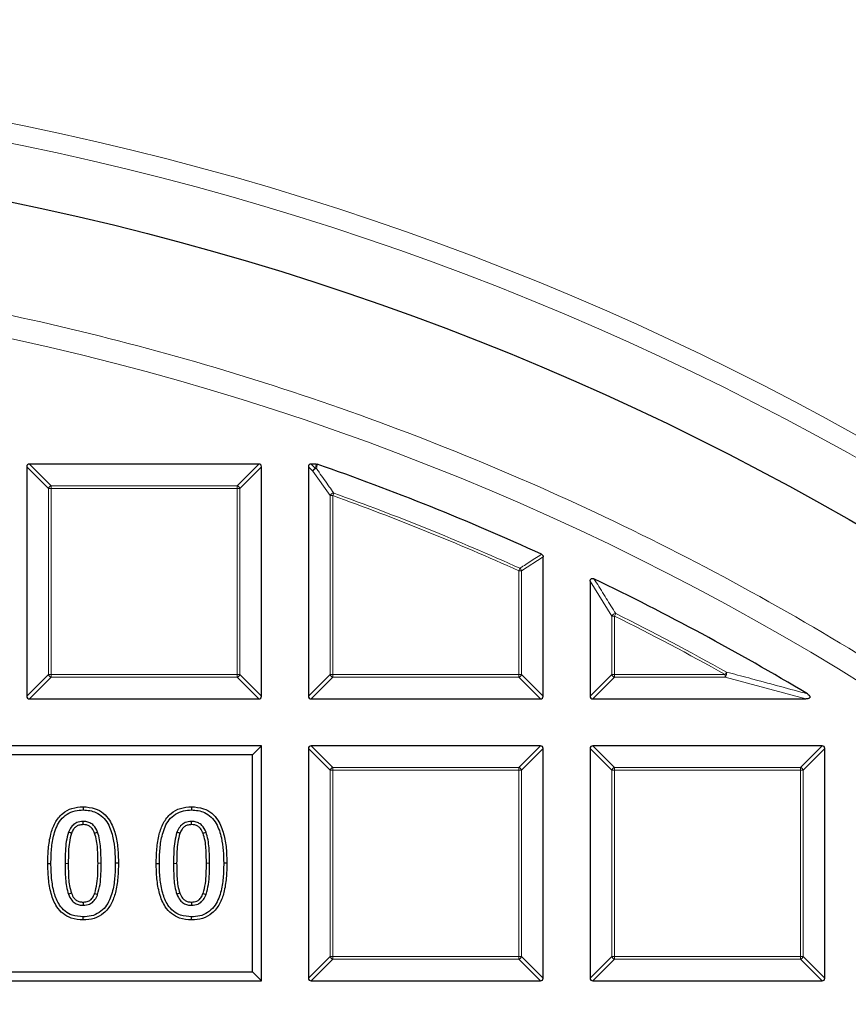
# Model space of a CAD drawing. Units: millimetres. Extents: x 0 to 420, y 0 to 297.
# Drawn here: x 135 to 151, y 236 to 254 of the extents above; entities that cross this region are included whole.
import ezdxf

# ---------------------------------------------------------------- set-up
doc = ezdxf.new("R2010")
doc.units = ezdxf.units.MM

msp = doc.modelspace()

# ---------------------------------------------------------------- linework, layer by layer
at = {"color": 7, "linetype": 'Continuous', "lineweight": 25}
for p, q in [((135.544, 245.8486), (135.544, 241.6619)), ((139.7802, 245.8981), (135.5935, 245.8981)), ((139.8297, 241.6619), (139.8297, 245.8486)), ((140.6868, 245.8486), (140.6868, 241.6619)), ((140.8309, 245.8981), (140.7363, 245.8981)), ((140.8309, 245.8981), (140.8472, 245.8954)), ((144.9725, 241.6619), (144.9725, 244.207)), ((145.8297, 243.7594), (145.8297, 241.6619)), ((135.5935, 241.6124), (139.7802, 241.6124)), ((140.7363, 241.6124), (144.9231, 241.6124)), ((145.8792, 241.6124), (149.7712, 241.6124)), ((139.8297, 240.7553), (109.8297, 240.7553)), ((139.6647, 240.5903), (139.8297, 240.7553)), ((139.8297, 236.4696), (139.8297, 240.7553)), ((144.9231, 240.7553), (140.7363, 240.7553)), ((150.0659, 240.7553), (145.8792, 240.7553)), ((139.6647, 240.5903), (109.9946, 240.5903)), ((139.6647, 236.6345), (139.6647, 240.5903)), ((140.6868, 240.7058), (140.6868, 236.519)), ((144.9725, 236.519), (144.9725, 240.7058)), ((145.8297, 240.7058), (145.8297, 236.519)), ((150.1154, 236.519), (150.1154, 240.7058)), ((136.5736, 239.6454), (136.5736, 239.588)), ((138.553, 239.6454), (138.553, 239.588)), ((135.9285, 238.6113), (135.9859, 238.6113)), ((137.2187, 238.6135), (137.1613, 238.6135)), ((137.9079, 238.6113), (137.9653, 238.6113)), ((139.1981, 238.6135), (139.1407, 238.6135)), ((136.5737, 237.5794), (136.5736, 237.6368)), ((138.5531, 237.5794), (138.553, 237.6368)), ((109.9946, 236.6345), (139.6647, 236.6345)), ((139.6647, 236.6345), (139.8297, 236.4696)), ((109.8297, 236.4696), (139.8297, 236.4696)), ((140.7363, 236.4696), (144.9231, 236.4696)), ((145.8792, 236.4696), (150.0659, 236.4696))]:
    msp.add_line(p, q, dxfattribs=at)
at = {"color": 8, "linetype": 'Continuous', "lineweight": 18}
for p, q in [((135.9399, 245.4527), (135.544, 245.8486)), ((135.5935, 245.8981), (135.9894, 245.5022)), ((139.3843, 245.5022), (139.7802, 245.8981)), ((139.8297, 245.8486), (139.4338, 245.4527)), ((140.7677, 245.7678), (140.6868, 245.8486)), ((140.7363, 245.8981), (140.8171, 245.8173)), ((141.0827, 245.3217), (140.7677, 245.7678)), ((140.8171, 245.8173), (140.8309, 245.8981)), ((135.9399, 242.0578), (135.9399, 245.4527)), ((135.9894, 245.4527), (135.9399, 245.4527)), ((135.9894, 245.5022), (139.3843, 245.5022)), ((135.9894, 245.5022), (135.9894, 245.4527)), ((139.3843, 245.4527), (135.9894, 245.4527)), ((135.9894, 245.4527), (135.9894, 242.0578)), ((139.3843, 245.5022), (139.3843, 245.4527)), ((139.4338, 245.4527), (139.3843, 245.4527)), ((139.3843, 242.0578), (139.3843, 245.4527)), ((139.4338, 245.4527), (139.4338, 242.0578)), ((141.1322, 245.3217), (141.0827, 245.3217)), ((141.0827, 242.0578), (141.0827, 245.3217)), ((141.1322, 245.3217), (141.149, 245.3683)), ((141.1322, 245.3217), (141.1322, 242.0578)), ((144.9725, 244.207), (144.5766, 243.9514)), ((144.5272, 243.9514), (144.5474, 243.9966)), ((144.5272, 242.0578), (144.5272, 243.9514)), ((144.5766, 243.9514), (144.5272, 243.9514)), ((144.5766, 243.9514), (144.5766, 242.0578)), ((146.2256, 243.1248), (145.8297, 243.7594)), ((146.2256, 242.0578), (146.2256, 243.1248)), ((146.2751, 243.1248), (146.2256, 243.1248)), ((146.2751, 243.1248), (146.2971, 243.1691)), ((146.2751, 243.1248), (146.2751, 242.0578)), ((135.544, 241.6619), (135.9399, 242.0578)), ((135.9894, 242.0083), (135.5935, 241.6124)), ((135.9894, 242.0578), (135.9399, 242.0578)), ((135.9894, 242.0578), (135.9894, 242.0083)), ((135.9894, 242.0578), (139.3843, 242.0578)), ((139.3843, 242.0083), (135.9894, 242.0083)), ((139.3843, 242.0578), (139.3843, 242.0083)), ((139.4338, 242.0578), (139.3843, 242.0578)), ((139.7802, 241.6124), (139.3843, 242.0083)), ((139.4338, 242.0578), (139.8297, 241.6619)), ((140.6868, 241.6619), (141.0827, 242.0578)), ((141.1322, 242.0083), (140.7363, 241.6124)), ((141.1322, 242.0578), (141.0827, 242.0578)), ((141.1322, 242.0578), (144.5272, 242.0578)), ((141.1322, 242.0578), (141.1322, 242.0083)), ((144.5272, 242.0083), (141.1322, 242.0083)), ((144.5766, 242.0578), (144.5272, 242.0578)), ((144.5272, 242.0578), (144.5272, 242.0083)), ((144.9231, 241.6124), (144.5272, 242.0083)), ((144.5766, 242.0578), (144.9725, 241.6619)), ((145.8297, 241.6619), (146.2256, 242.0578)), ((146.2751, 242.0083), (145.8792, 241.6124)), ((146.2751, 242.0578), (146.2256, 242.0578)), ((146.2751, 242.0578), (146.2751, 242.0083)), ((146.2751, 242.0578), (148.2968, 242.0578)), ((148.2968, 242.0083), (146.2751, 242.0083)), ((148.2968, 242.0578), (148.3209, 242.101)), ((148.2968, 242.0083), (148.2968, 242.0578)), ((149.7712, 241.6124), (148.2968, 242.0083)), ((140.7363, 240.7553), (141.1322, 240.3594)), ((144.5272, 240.3594), (144.9231, 240.7553)), ((145.8792, 240.7553), (146.2751, 240.3594)), ((149.67, 240.3594), (150.0659, 240.7553)), ((141.0827, 240.3099), (140.6868, 240.7058)), ((144.9725, 240.7058), (144.5766, 240.3099)), ((146.2256, 240.3099), (145.8297, 240.7058)), ((150.1154, 240.7058), (149.7195, 240.3099)), ((141.1322, 240.3594), (141.1322, 240.3099)), ((141.1322, 240.3594), (144.5272, 240.3594)), ((144.5272, 240.3594), (144.5272, 240.3099)), ((146.2751, 240.3594), (149.67, 240.3594)), ((146.2751, 240.3594), (146.2751, 240.3099)), ((149.67, 240.3594), (149.67, 240.3099)), ((141.1322, 240.3099), (141.0827, 240.3099)), ((141.0827, 236.9149), (141.0827, 240.3099)), ((144.5272, 240.3099), (141.1322, 240.3099)), ((141.1322, 240.3099), (141.1322, 236.9149)), ((144.5272, 236.9149), (144.5272, 240.3099)), ((144.5766, 240.3099), (144.5272, 240.3099)), ((144.5766, 240.3099), (144.5766, 236.9149)), ((146.2256, 236.9149), (146.2256, 240.3099)), ((146.2751, 240.3099), (146.2256, 240.3099)), ((149.67, 240.3099), (146.2751, 240.3099)), ((146.2751, 240.3099), (146.2751, 236.9149)), ((149.7195, 240.3099), (149.67, 240.3099)), ((149.67, 236.9149), (149.67, 240.3099)), ((149.7195, 240.3099), (149.7195, 236.9149)), ((136.8453, 238.6134), (136.9027, 238.6135)), ((138.8247, 238.6134), (138.8821, 238.6135)), ((140.6868, 236.519), (141.0827, 236.9149)), ((141.1322, 236.8655), (140.7363, 236.4696)), ((141.1322, 236.9149), (141.0827, 236.9149)), ((141.1322, 236.9149), (144.5272, 236.9149)), ((141.1322, 236.9149), (141.1322, 236.8655)), ((144.5272, 236.8655), (141.1322, 236.8655)), ((144.5272, 236.9149), (144.5272, 236.8655)), ((144.5766, 236.9149), (144.5272, 236.9149)), ((144.9231, 236.4696), (144.5272, 236.8655)), ((144.5766, 236.9149), (144.9725, 236.519)), ((145.8297, 236.519), (146.2256, 236.9149)), ((146.2751, 236.8655), (145.8792, 236.4696)), ((146.2751, 236.9149), (146.2256, 236.9149)), ((146.2751, 236.9149), (146.2751, 236.8655)), ((146.2751, 236.9149), (149.67, 236.9149)), ((149.67, 236.8655), (146.2751, 236.8655)), ((149.67, 236.9149), (149.67, 236.8655)), ((149.7195, 236.9149), (149.67, 236.9149)), ((150.0659, 236.4696), (149.67, 236.8655)), ((149.7195, 236.9149), (150.1154, 236.519))]:
    msp.add_line(p, q, dxfattribs=at)
at = {"color": 8, "linetype": 'Continuous', "lineweight": 18, "flags": 128}
for points in [[(140.8472, 245.8954), (140.8375, 245.8384), (140.8335, 245.8145)], [(136.3019, 238.6113), (136.2847, 238.6113), (136.2675, 238.6113), (136.2445, 238.6113)], [(138.2813, 238.6113), (138.2641, 238.6113), (138.2469, 238.6113), (138.2239, 238.6113)]]:
    msp.add_lwpolyline(points, dxfattribs=at)
at = {"color": 7, "linetype": 'Continuous', "lineweight": 25, "flags": 128}
for points in [[(136.5737, 239.319), (136.5737, 239.3375), (136.5736, 239.3569), (136.5736, 239.3764)], [(138.5531, 239.319), (138.553, 239.3375), (138.553, 239.3569), (138.553, 239.3764)], [(136.361, 239.1595), (136.3415, 239.1669), (136.3244, 239.1734), (136.3073, 239.1799)], [(136.7841, 239.1616), (136.8013, 239.1682), (136.8195, 239.1752), (136.8377, 239.1821)], [(138.3404, 239.1595), (138.3209, 239.1669), (138.3038, 239.1734), (138.2867, 239.1799)], [(138.7634, 239.1616), (138.7807, 239.1682), (138.7989, 239.1752), (138.8171, 239.1821)], [(136.3597, 238.069), (136.3413, 238.0622), (136.3236, 238.0556), (136.3059, 238.049)], [(136.785, 238.065), (136.8028, 238.0584), (136.8208, 238.0516), (136.8388, 238.0449)], [(138.339, 238.069), (138.3207, 238.0622), (138.303, 238.0556), (138.2852, 238.049)], [(138.7644, 238.065), (138.7821, 238.0584), (138.8002, 238.0516), (138.8182, 238.0449)], [(136.5739, 237.9058), (136.5738, 237.8869), (136.5737, 237.8677), (136.5736, 237.8484)], [(138.5533, 237.9058), (138.5532, 237.8869), (138.5531, 237.8677), (138.553, 237.8484)]]:
    msp.add_lwpolyline(points, dxfattribs=at)
at = {"color": 8, "linetype": 'Continuous', "lineweight": 18}
for radius in [53.0968, 52.7389, 49.2484]:
    msp.add_circle((124.8297, 200.041), radius, dxfattribs=at)
at = {"color": 7, "linetype": 'Continuous', "lineweight": 25}
msp.add_circle((124.8297, 200.041), 51.6914, dxfattribs=at)
for radius, start, end in [(75, 35.325253, 144.618489), (48.5714, 65.53678, 70.74507), (48.5714, 59.06769, 64.29016)]:
    msp.add_arc((124.8297, 200.041), radius, start, end, dxfattribs=at)
at = {"color": 8, "linetype": 'Continuous', "lineweight": 18}
for centre, radius, start, end in [((124.8297, 200.041), 73.9294, 35.325253, 144.618489), ((140.8354, 245.7495), 0.0702, 105.11128, 164.88872), ((140.8364, 245.7406), 0.074, 92.30522, 158.42364), ((140.8143, 245.7512), 0.0661, 73.16735, 87.56151), ((136.0077, 245.4344), 0.0702, 105.11128, 164.88872), ((139.366, 245.4344), 0.0702, 15.11128, 74.88872), ((141.1516, 245.2942), 0.0741, 91.99164, 158.20784), ((124.8297, 200.041), 48.126, 65.83981, 70.19948), ((124.8297, 200.041), 48.1755, 65.83981, 70.19948), ((144.5097, 243.9401), 0.0678, 9.56391, 56.2759), ((146.2948, 243.0929), 0.0762, 88.27021, 155.2675), ((124.8297, 200.041), 48.126, 60.81593, 63.53771), ((124.8297, 200.041), 48.1755, 60.81593, 63.53771), ((136.0077, 242.0761), 0.0702, 195.11128, 254.88872), ((139.366, 242.0761), 0.0702, 285.11128, 344.88872), ((141.1505, 242.0761), 0.0702, 195.11128, 254.88872), ((144.5088, 242.0761), 0.0702, 285.11128, 344.88872), ((146.2934, 242.0761), 0.0702, 195.11128, 254.88872), ((148.2117, 242.0799), 0.1112, 319.90211, 10.91382), ((141.1505, 240.2916), 0.0702, 105.11128, 164.88872), ((144.5088, 240.2916), 0.0702, 15.11128, 74.88872), ((146.2934, 240.2916), 0.0702, 105.11128, 164.88872), ((149.6517, 240.2916), 0.0702, 15.11128, 74.88872), ((141.1505, 236.9333), 0.0702, 195.11128, 254.88872), ((144.5088, 236.9333), 0.0702, 285.11128, 344.88872), ((146.2934, 236.9333), 0.0702, 195.11128, 254.88872), ((149.6517, 236.9333), 0.0702, 285.11128, 344.88872)]:
    msp.add_arc(centre, radius, start, end, dxfattribs=at)
at = {"color": 7, "linetype": 'Continuous', "lineweight": 25}
for centre, major_axis in [((135.61, 245.8321), (-0.0522, 0.0522)), ((139.7637, 245.8321), (0.0522, 0.0522)), ((140.7528, 245.8321), (-0.0522, 0.0522)), ((135.61, 241.6784), (-0.0522, -0.0522)), ((139.7637, 241.6784), (0.0522, -0.0522)), ((140.7528, 241.6784), (-0.0522, -0.0522)), ((144.9066, 241.6784), (0.0522, -0.0522)), ((145.8957, 241.6784), (-0.0522, -0.0522)), ((140.7528, 240.6893), (-0.0522, 0.0522)), ((144.9066, 240.6893), (0.0522, 0.0522)), ((145.8957, 240.6893), (-0.0522, 0.0522)), ((150.0494, 240.6893), (0.0522, 0.0522)), ((140.7528, 236.5355), (-0.0522, -0.0522)), ((144.9066, 236.5355), (0.0522, -0.0522)), ((145.8957, 236.5355), (-0.0522, -0.0522)), ((150.0494, 236.5355), (0.0522, -0.0522))]:
    msp.add_ellipse(centre, major_axis=major_axis, ratio=0.7745967, start_param=5.6241273, end_param=6.9422433, dxfattribs=at)
at = {"color": 8, "linetype": 'Continuous', "lineweight": 18}
for points, knots in [([(124.8817, 249.716), (125.8106, 249.7), (127.6817, 249.6677), (130.498, 249.417), (133.3323, 249.0118), (136.1709, 248.4332), (139.0019, 247.6819), (141.8094, 246.7554), (144.5775, 245.6547), (147.2879, 244.3833), (149.926, 242.9456), (152.477, 241.3479), (154.9266, 239.5986), (157.2614, 237.7079), (159.4701, 235.6868), (161.543, 233.5475), (163.4698, 231.3051), (165.2438, 228.9744), (166.8602, 226.5705), (168.3176, 224.1057), (169.6147, 221.5942), (170.7575, 219.0367), (171.7551, 216.4193), (172.611, 213.7253), (173.3204, 210.9511), (173.8742, 208.1077), (174.2648, 205.2048), (174.4849, 202.2566), (174.5288, 199.2781), (174.393, 196.2873), (174.0758, 193.2997), (173.5775, 190.3312), (172.9004, 187.3983), (172.0486, 184.5172), (171.0281, 181.7027), (169.8462, 178.9682), (168.5133, 176.3293), (167.0401, 173.7978), (165.4395, 171.3832), (163.7196, 169.0943), (161.9031, 166.9275), (160.6015, 165.5829), (159.9553, 164.9154)], [0, 0, 0, 0, 0.0238205, 0.047981, 0.0724556, 0.0972162, 0.1222328, 0.1475313, 0.1729939, 0.1985844, 0.2242656, 0.25, 0.275734, 0.301415, 0.3270055, 0.3524683, 0.3777672, 0.4027834, 0.4275437, 0.4520184, 0.4761792, 0.5, 0.5238204, 0.547981, 0.5724556, 0.5972162, 0.6222328, 0.6475313, 0.6729939, 0.6985844, 0.7242656, 0.75, 0.775734, 0.801415, 0.8270055, 0.8524683, 0.8777672, 0.9027834, 0.9275437, 0.9520184, 0.9761793, 1, 1, 1, 1]), ([(140.8335, 245.8145), (140.8491, 245.7926), (140.927, 245.6829), (141.0322, 245.5342), (141.1217, 245.4071), (141.149, 245.3683)], [0, 0, 0, 0, 0.1479738, 0.7398695, 1, 1, 1, 1]), ([(144.5474, 243.9966), (144.5655, 244.0083), (144.6562, 244.0669), (144.7882, 244.1521), (144.9022, 244.2254), (144.9435, 244.252)], [0, 0, 0, 0, 0.1373464, 0.6867318, 1, 1, 1, 1]), ([(145.9006, 243.804), (145.9156, 243.7802), (145.9901, 243.6616), (146.1224, 243.4503), (146.2395, 243.2619), (146.2971, 243.1691)], [0, 0, 0, 0, 0.1125813, 0.5629069, 1, 1, 1, 1]), ([(148.3209, 242.101), (148.3547, 242.0922), (148.5236, 242.0481), (149.0176, 241.9178), (149.4739, 241.7928), (149.7966, 241.7044)], [0, 0, 0, 0, 0.0682328, 0.3411657, 1, 1, 1, 1])]:
    msp.add_open_spline(points, degree=3, knots=knots, dxfattribs=at)
at = {"color": 7, "linetype": 'Continuous', "lineweight": 25}
for points, knots in [([(144.9435, 244.252), (144.9484, 244.2493), (144.9582, 244.2438), (144.968, 244.2301), (144.9721, 244.2172), (144.9724, 244.2094), (144.9725, 244.207)], [0, 0, 0, 0, 0.2940011, 0.5887921, 0.8706934, 1, 1, 1, 1]), ([(145.8297, 243.7594), (145.8302, 243.7664), (145.8311, 243.7788), (145.8391, 243.7949), (145.8504, 243.8054), (145.864, 243.8105), (145.8801, 243.8112), (145.8924, 243.8078), (145.8996, 243.8044), (145.9006, 243.804)], [0, 0, 0, 0, 0.202666, 0.3549666, 0.5083828, 0.6386438, 0.7684389, 0.9680988, 1, 1, 1, 1]), ([(149.7966, 241.7044), (149.8072, 241.6973), (149.8223, 241.6874), (149.8372, 241.6696), (149.8433, 241.6572), (149.8441, 241.6459), (149.8416, 241.6374), (149.8356, 241.6293), (149.823, 241.6206), (149.8007, 241.6136), (149.782, 241.6129), (149.7712, 241.6124)], [0, 0, 0, 0, 0.2304097, 0.3261493, 0.4227784, 0.4761398, 0.5297763, 0.5793565, 0.6592181, 0.8033789, 1, 1, 1, 1]), ([(135.9285, 238.6113), (135.9304, 238.7008), (135.9342, 238.8795), (135.973, 239.1294), (136.0504, 239.3552), (136.1831, 239.5274), (136.3706, 239.6309), (136.5047, 239.6405), (136.5736, 239.6454)], [0, 0, 0, 0, 0.1948196, 0.3890015, 0.5486185, 0.7100406, 0.8508695, 1, 1, 1, 1]), ([(136.5736, 239.6454), (136.6483, 239.6397), (136.7805, 239.6294), (136.9478, 239.5327), (137.0826, 239.3763), (137.1686, 239.1512), (137.2124, 238.8842), (137.2166, 238.7039), (137.2187, 238.6135)], [0, 0, 0, 0, 0.1616842, 0.2861118, 0.4103606, 0.6063634, 0.8028367, 1, 1, 1, 1]), ([(137.9079, 238.6113), (137.9098, 238.7008), (137.9136, 238.8795), (137.9524, 239.1294), (138.0298, 239.3552), (138.1625, 239.5274), (138.35, 239.6309), (138.484, 239.6405), (138.553, 239.6454)], [0, 0, 0, 0, 0.1948196, 0.3890015, 0.5486185, 0.7100406, 0.8508695, 1, 1, 1, 1]), ([(138.553, 239.6454), (138.6277, 239.6397), (138.7599, 239.6294), (138.9272, 239.5327), (139.062, 239.3763), (139.148, 239.1512), (139.1918, 238.8842), (139.196, 238.7039), (139.1981, 238.6135)], [0, 0, 0, 0, 0.1616842, 0.2861118, 0.4103606, 0.6063634, 0.8028367, 1, 1, 1, 1]), ([(135.9859, 238.6113), (135.9879, 238.7009), (135.9918, 238.8799), (136.0346, 239.1514), (136.1257, 239.379), (136.2756, 239.5185), (136.4215, 239.5796), (136.5238, 239.5852), (136.5736, 239.588)], [0, 0, 0, 0, 0.2086116, 0.4164407, 0.6402995, 0.7622507, 0.8843457, 1, 1, 1, 1]), ([(136.5736, 239.588), (136.6547, 239.5807), (136.7867, 239.5689), (136.9386, 239.4623), (137.054, 239.3053), (137.1478, 239.017), (137.1561, 238.7688), (137.1613, 238.6135)], [0, 0, 0, 0, 0.1865384, 0.3039924, 0.4210409, 0.6375847, 1, 1, 1, 1]), ([(137.9653, 238.6113), (137.9673, 238.7009), (137.9711, 238.8799), (138.014, 239.1514), (138.1051, 239.379), (138.255, 239.5185), (138.4009, 239.5796), (138.5032, 239.5852), (138.553, 239.588)], [0, 0, 0, 0, 0.2086116, 0.4164407, 0.6402995, 0.7622507, 0.8843457, 1, 1, 1, 1]), ([(138.553, 239.588), (138.634, 239.5807), (138.7661, 239.5689), (138.918, 239.4623), (139.0334, 239.3053), (139.1272, 239.017), (139.1355, 238.7688), (139.1407, 238.6135)], [0, 0, 0, 0, 0.1865384, 0.3039924, 0.4210409, 0.6375847, 1, 1, 1, 1]), ([(136.5736, 239.3764), (136.5338, 239.3731), (136.4671, 239.3676), (136.3826, 239.3109), (136.3348, 239.2462), (136.3147, 239.1977), (136.3073, 239.1799)], [0, 0, 0, 0, 0.3322085, 0.5557116, 0.8375707, 1, 1, 1, 1]), ([(136.5737, 239.319), (136.5464, 239.3173), (136.4987, 239.3142), (136.4381, 239.2811), (136.3918, 239.2294), (136.3723, 239.1852), (136.361, 239.1595)], [0, 0, 0, 0, 0.2837007, 0.4954982, 0.7066188, 1, 1, 1, 1]), ([(136.8377, 239.1821), (136.8166, 239.2265), (136.784, 239.2952), (136.6998, 239.3561), (136.6321, 239.3747), (136.5896, 239.376), (136.5736, 239.3764)], [0, 0, 0, 0, 0.4113136, 0.6375759, 0.8634083, 1, 1, 1, 1]), ([(136.7841, 239.1616), (136.7703, 239.1921), (136.748, 239.2415), (136.6927, 239.2938), (136.6342, 239.3164), (136.5936, 239.3181), (136.5737, 239.319)], [0, 0, 0, 0, 0.3519304, 0.5696, 0.7892172, 1, 1, 1, 1]), ([(138.553, 239.3764), (138.5132, 239.3731), (138.4465, 239.3676), (138.362, 239.3109), (138.3142, 239.2462), (138.2941, 239.1977), (138.2867, 239.1799)], [0, 0, 0, 0, 0.3322085, 0.5557116, 0.8375707, 1, 1, 1, 1]), ([(138.5531, 239.319), (138.5258, 239.3173), (138.4781, 239.3142), (138.4174, 239.2811), (138.3712, 239.2294), (138.3517, 239.1852), (138.3404, 239.1595)], [0, 0, 0, 0, 0.2837007, 0.4954982, 0.7066188, 1, 1, 1, 1]), ([(138.8171, 239.1821), (138.796, 239.2265), (138.7634, 239.2952), (138.6792, 239.3561), (138.6115, 239.3747), (138.569, 239.376), (138.553, 239.3764)], [0, 0, 0, 0, 0.41131361, 0.63757591, 0.86340834, 1, 1, 1, 1]), ([(138.7634, 239.1616), (138.7497, 239.1921), (138.7274, 239.2415), (138.6721, 239.2938), (138.6136, 239.3164), (138.573, 239.3181), (138.5531, 239.319)], [0, 0, 0, 0, 0.3519304, 0.5696, 0.7892172, 1, 1, 1, 1]), ([(136.3073, 239.1799), (136.2916, 239.1239), (136.2601, 239.0121), (136.248, 238.8202), (136.2458, 238.6869), (136.2445, 238.6113)], [0, 0, 0, 0, 0.3030248, 0.6049101, 1, 1, 1, 1]), ([(136.361, 239.1595), (136.3461, 239.1053), (136.3163, 238.9972), (136.3053, 238.8122), (136.3032, 238.6839), (136.3019, 238.6113)], [0, 0, 0, 0, 0.3037336, 0.6061349, 1, 1, 1, 1]), ([(136.8453, 238.6134), (136.8438, 238.7048), (136.8414, 238.8424), (136.824, 239.0269), (136.7974, 239.1165), (136.7841, 239.1616)], [0, 0, 0, 0, 0.4952201, 0.7457681, 1, 1, 1, 1]), ([(136.9027, 238.6135), (136.9011, 238.7083), (136.8987, 238.8511), (136.8797, 239.0425), (136.8518, 239.1353), (136.8377, 239.1821)], [0, 0, 0, 0, 0.4950418, 0.7456618, 1, 1, 1, 1]), ([(138.2867, 239.1799), (138.271, 239.1239), (138.2395, 239.0121), (138.2274, 238.8202), (138.2252, 238.6869), (138.2239, 238.6113)], [0, 0, 0, 0, 0.3030248, 0.6049101, 1, 1, 1, 1]), ([(138.3404, 239.1595), (138.3254, 239.1053), (138.2956, 238.9972), (138.2847, 238.8122), (138.2825, 238.6839), (138.2813, 238.6113)], [0, 0, 0, 0, 0.3037336, 0.6061349, 1, 1, 1, 1]), ([(138.8247, 238.6134), (138.8231, 238.7048), (138.8208, 238.8424), (138.8033, 239.0269), (138.7768, 239.1165), (138.7634, 239.1616)], [0, 0, 0, 0, 0.4952201, 0.7457681, 1, 1, 1, 1]), ([(138.8821, 238.6135), (138.8805, 238.7083), (138.878, 238.8511), (138.8591, 239.0425), (138.8312, 239.1353), (138.8171, 239.1821)], [0, 0, 0, 0, 0.4950418, 0.7456618, 1, 1, 1, 1]), ([(136.5737, 237.5794), (136.4993, 237.5852), (136.3681, 237.5953), (136.2009, 237.6889), (136.0677, 237.841), (135.9799, 238.0639), (135.9352, 238.3329), (135.9307, 238.5184), (135.9285, 238.6113)], [0, 0, 0, 0, 0.1608109, 0.2838719, 0.4068898, 0.5955113, 0.7973826, 1, 1, 1, 1]), ([(136.5736, 237.6368), (136.506, 237.6419), (136.3878, 237.6508), (136.2377, 237.7343), (136.1179, 237.8713), (136.0356, 238.0794), (135.9923, 238.3379), (135.9881, 238.5201), (135.9859, 238.6113)], [0, 0, 0, 0, 0.1565714, 0.2734481, 0.3902789, 0.5750054, 0.787081, 1, 1, 1, 1]), ([(136.2445, 238.6113), (136.2454, 238.5176), (136.2468, 238.3765), (136.2639, 238.187), (136.2918, 238.0952), (136.3059, 238.049)], [0, 0, 0, 0, 0.495113, 0.7453382, 1, 1, 1, 1]), ([(136.3019, 238.6113), (136.3029, 238.5209), (136.3043, 238.3849), (136.3196, 238.2022), (136.3462, 238.1137), (136.3597, 238.069)], [0, 0, 0, 0, 0.4952826, 0.745416, 1, 1, 1, 1]), ([(137.1613, 238.6135), (137.1593, 238.5239), (137.1552, 238.345), (137.1123, 238.0734), (137.0208, 237.8464), (136.8718, 237.7069), (136.7264, 237.6453), (136.6239, 237.6396), (136.5736, 237.6368)], [0, 0, 0, 0, 0.2086939, 0.4166263, 0.6405663, 0.7618963, 0.8833129, 1, 1, 1, 1]), ([(137.2187, 238.6135), (137.2167, 238.524), (137.2127, 238.3454), (137.1741, 238.0952), (137.0954, 237.8696), (136.9629, 237.6965), (136.7753, 237.5936), (136.6418, 237.5842), (136.5737, 237.5794)], [0, 0, 0, 0, 0.194902, 0.3891866, 0.549249, 0.711047, 0.8525041, 1, 1, 1, 1]), ([(136.785, 238.065), (136.8007, 238.124), (136.8323, 238.2428), (136.8426, 238.4279), (136.8444, 238.5515), (136.8453, 238.6134)], [0, 0, 0, 0, 0.32996357, 0.66417891, 1, 1, 1, 1]), ([(136.8388, 238.0449), (136.8553, 238.1055), (136.8886, 238.2282), (136.8999, 238.4202), (136.9018, 238.549), (136.9027, 238.6135)], [0, 0, 0, 0, 0.3270003, 0.6626186, 1, 1, 1, 1]), ([(138.5531, 237.5794), (138.4787, 237.5852), (138.3475, 237.5953), (138.1803, 237.6889), (138.047, 237.841), (137.9593, 238.0639), (137.9146, 238.3329), (137.9101, 238.5184), (137.9079, 238.6113)], [0, 0, 0, 0, 0.1608109, 0.2838719, 0.4068898, 0.5955113, 0.7973826, 1, 1, 1, 1]), ([(138.553, 237.6368), (138.4854, 237.6419), (138.3672, 237.6508), (138.2171, 237.7343), (138.0973, 237.8713), (138.015, 238.0794), (137.9717, 238.3379), (137.9674, 238.5201), (137.9653, 238.6113)], [0, 0, 0, 0, 0.1565714, 0.2734481, 0.3902789, 0.5750054, 0.787081, 1, 1, 1, 1]), ([(138.2239, 238.6113), (138.2248, 238.5176), (138.2262, 238.3765), (138.2433, 238.187), (138.2712, 238.0952), (138.2852, 238.049)], [0, 0, 0, 0, 0.495113, 0.7453382, 1, 1, 1, 1]), ([(138.2813, 238.6113), (138.2822, 238.5209), (138.2836, 238.3849), (138.299, 238.2022), (138.3256, 238.1137), (138.339, 238.069)], [0, 0, 0, 0, 0.4952826, 0.745416, 1, 1, 1, 1]), ([(139.1407, 238.6135), (139.1387, 238.5239), (139.1346, 238.345), (139.0917, 238.0734), (139.0001, 237.8464), (138.8512, 237.7069), (138.7057, 237.6453), (138.6032, 237.6396), (138.553, 237.6368)], [0, 0, 0, 0, 0.2086939, 0.4166263, 0.6405663, 0.7618963, 0.8833129, 1, 1, 1, 1]), ([(139.1981, 238.6135), (139.1961, 238.524), (139.1921, 238.3454), (139.1535, 238.0952), (139.0748, 237.8696), (138.9422, 237.6965), (138.7547, 237.5936), (138.6212, 237.5842), (138.5531, 237.5794)], [0, 0, 0, 0, 0.194902, 0.3891866, 0.549249, 0.711047, 0.8525041, 1, 1, 1, 1]), ([(138.7644, 238.065), (138.7801, 238.124), (138.8117, 238.2428), (138.822, 238.4279), (138.8238, 238.5515), (138.8247, 238.6134)], [0, 0, 0, 0, 0.3299636, 0.6641789, 1, 1, 1, 1]), ([(138.8182, 238.0449), (138.8347, 238.1055), (138.868, 238.2282), (138.8793, 238.4202), (138.8812, 238.549), (138.8821, 238.6135)], [0, 0, 0, 0, 0.3270003, 0.6626186, 1, 1, 1, 1]), ([(136.3059, 238.049), (136.3233, 238.0099), (136.3518, 237.9465), (136.4241, 237.8811), (136.4979, 237.8521), (136.5491, 237.8496), (136.5736, 237.8484)], [0, 0, 0, 0, 0.3528532, 0.5738272, 0.7956595, 1, 1, 1, 1]), ([(136.3597, 238.069), (136.3739, 238.0367), (136.3964, 237.9857), (136.4524, 237.9321), (136.5113, 237.9087), (136.5529, 237.9068), (136.5739, 237.9058)], [0, 0, 0, 0, 0.3610447, 0.5713346, 0.7829526, 1, 1, 1, 1]), ([(136.5736, 237.8484), (136.6145, 237.8518), (136.6821, 237.8573), (136.7659, 237.9152), (136.8123, 237.9795), (136.8317, 238.0273), (136.8388, 238.0449)], [0, 0, 0, 0, 0.3405102, 0.5630069, 0.8391015, 1, 1, 1, 1]), ([(136.5739, 237.9058), (136.6063, 237.9082), (136.6591, 237.912), (136.7254, 237.9572), (136.7626, 238.0095), (136.7787, 238.0494), (136.785, 238.065)], [0, 0, 0, 0, 0.3351218, 0.5473075, 0.8222668, 1, 1, 1, 1]), ([(138.2852, 238.049), (138.3027, 238.0099), (138.3311, 237.9465), (138.4034, 237.8811), (138.4773, 237.8521), (138.5285, 237.8496), (138.553, 237.8484)], [0, 0, 0, 0, 0.35285321, 0.57382721, 0.79565947, 1, 1, 1, 1]), ([(138.339, 238.069), (138.3533, 238.0367), (138.3758, 237.9857), (138.4318, 237.9321), (138.4906, 237.9087), (138.5322, 237.9068), (138.5533, 237.9058)], [0, 0, 0, 0, 0.3610447, 0.5713346, 0.7829526, 1, 1, 1, 1]), ([(138.553, 237.8484), (138.5939, 237.8518), (138.6614, 237.8573), (138.7453, 237.9152), (138.7917, 237.9795), (138.8111, 238.0273), (138.8182, 238.0449)], [0, 0, 0, 0, 0.3405102, 0.5630069, 0.8391015, 1, 1, 1, 1]), ([(138.5533, 237.9058), (138.5857, 237.9082), (138.6385, 237.912), (138.7048, 237.9572), (138.742, 238.0095), (138.7581, 238.0494), (138.7644, 238.065)], [0, 0, 0, 0, 0.3351218, 0.5473075, 0.8222668, 1, 1, 1, 1])]:
    msp.add_open_spline(points, degree=3, knots=knots, dxfattribs=at)

doc.saveas('drawing.dxf')
